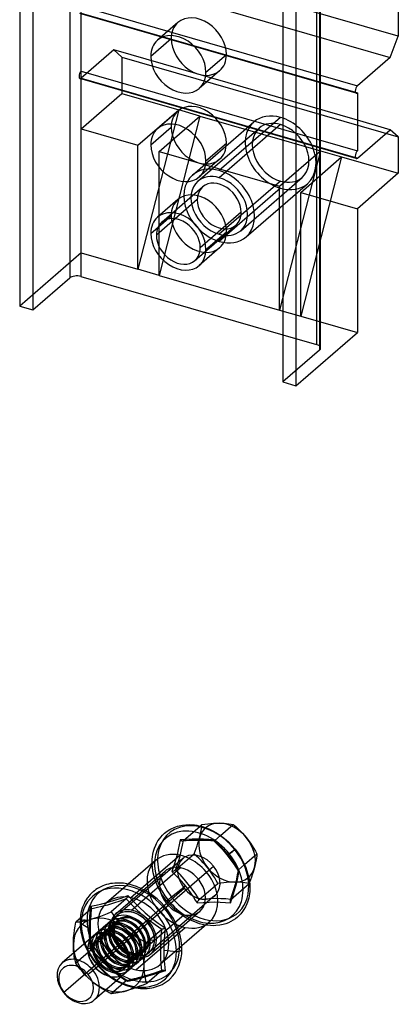
# Model space of a CAD drawing. Units: millimetres. Extents: x 57 to 333, y -29 to 846.
# Drawn here: x 224 to 271, y -29 to 91 of the extents above; entities that cross this region are included whole.
import ezdxf

# ---------------------------------------------------------------- set-up
doc = ezdxf.new("R2010")
doc.units = ezdxf.units.MM
doc.layers.add('MAIN-1', color=7, linetype='Continuous')
doc.layers.add('MAIN-2', color=7, linetype='Continuous')

msp = doc.modelspace()

# ---------------------------------------------------------------- linework, layer by layer
at = {"layer": 'MAIN-1'}
for p, q in [((230.56, 145.79), (230.56, 59.62)), ((231.93, 145.97), (231.93, 59.8)), ((224.44, 142.36), (224.44, 56.19)), ((226.06, 141.89), (226.06, 55.72)), ((256.59, 133.08), (256.59, 46.91)), ((258.21, 132.61), (258.21, 46.44)), ((270.71, 94.2), (270.71, 89.18)), ((243.77, 90.85), (241.27, 88.69)), ((269.71, 86.58), (270.71, 89.18)), ((247.2, 84.77), (249.7, 86.93)), ((269.71, 86.58), (265.71, 83.12)), ((248.88, 84.96), (246.38, 82.79)), ((265.48, 82.32), (265.71, 82.25)), ((265.71, 82.25), (265.71, 75.15)), ((243.77, 80.03), (241.27, 77.86)), ((269.71, 77.75), (265.71, 78.9)), ((265.71, 74.28), (269.71, 77.75)), ((270.71, 76.88), (269.71, 77.75)), ((247.2, 73.94), (249.7, 76.11)), ((270.71, 76.88), (270.71, 72.42)), ((248.88, 74.13), (246.38, 71.97)), ((265.48, 74.35), (265.71, 74.28)), ((270.71, 72.42), (265.71, 68.09)), ((243.77, 69.2), (241.27, 67.04)), ((265.71, 68.09), (265.71, 52.94)), ((243.44, 66.86), (241.14, 64.87)), ((247.2, 63.12), (249.7, 65.28)), ((248.88, 63.31), (246.38, 61.14)), ((226.06, 55.72), (230.56, 59.62)), ((231.93, 59.8), (256.59, 52.68)), ((224.44, 56.19), (226.06, 55.72)), ((258.21, 46.44), (265.71, 52.94)), ((256.59, 46.91), (258.21, 46.44)), ((244.74, -7.23), (245.2, -7.21)), ((245.2, -7.21), (245.5, -7.23)), ((246.5, -7.39), (246.71, -7.2)), ((246.71, -7.2), (247.08, -7.16)), ((247.08, -7.16), (247.44, -7.12)), ((247.44, -7.12), (247.79, -7.09)), ((247.79, -7.09), (248.14, -7.06)), ((248.14, -7.06), (248.48, -7.05)), ((248.48, -7.05), (248.81, -7.04)), ((248.81, -7.04), (249.13, -7.05)), ((248.99, -8.55), (250.55, -7.19)), ((249.13, -7.05), (249.44, -7.06)), ((249.44, -7.06), (249.73, -7.08)), ((249.73, -7.08), (250.02, -7.11)), ((250.02, -7.11), (250.29, -7.15)), ((250.29, -7.15), (250.55, -7.19)), ((250.55, -7.19), (250.84, -7.44)), ((241.91, -8.49), (242.15, -8.26)), ((242.15, -8.26), (242.45, -8.02)), ((242.15, -8.26), (242.15, -8.26)), ((242.15, -8.26), (242.15, -8.26)), ((242.15, -8.26), (242.15, -8.26)), ((242.15, -8.26), (242.15, -8.26)), ((242.15, -8.26), (242.15, -8.26)), ((242.15, -8.26), (242.15, -8.26)), ((242.45, -8.02), (242.78, -7.81)), ((242.78, -7.81), (242.94, -7.72)), ((242.94, -7.72), (243.31, -7.55)), ((243.31, -7.55), (243.71, -7.41)), ((243.71, -7.41), (243.92, -7.35)), ((243.92, -7.35), (244.32, -7.27)), ((244.32, -7.27), (244.74, -7.23)), ((245.5, -7.23), (245.81, -7.26)), ((245.81, -7.26), (246.08, -7.3)), ((246.08, -7.3), (246.35, -7.35)), ((246.35, -7.35), (246.63, -7.42)), ((246.63, -7.42), (246.9, -7.5)), ((246.9, -7.5), (247.11, -7.57)), ((247.11, -7.57), (247.54, -7.74)), ((247.54, -7.74), (247.98, -7.94)), ((247.98, -7.94), (248.49, -8.22)), ((248.49, -8.22), (249, -8.55)), ((250.84, -7.44), (251.12, -7.7)), ((251.12, -7.7), (251.4, -7.97)), ((251.4, -7.97), (251.67, -8.25)), ((251.67, -8.25), (251.93, -8.54)), ((241.06, -9.74), (241.16, -9.54)), ((241.16, -9.54), (241.34, -9.21)), ((241.34, -9.21), (241.55, -8.91)), ((241.55, -8.91), (241.68, -8.74)), ((241.68, -8.74), (241.91, -8.49)), ((249, -8.55), (249.48, -8.92)), ((249.48, -8.92), (249.94, -9.33)), ((249.94, -9.33), (250.38, -9.76)), ((251.93, -8.54), (252.17, -8.84)), ((252.17, -8.84), (252.41, -9.15)), ((252.41, -9.15), (252.64, -9.47)), ((252.64, -9.47), (252.86, -9.8)), ((240.72, -10.85), (240.81, -10.45)), ((240.81, -10.45), (240.92, -10.09)), ((240.92, -10.09), (241.06, -9.74)), ((250.38, -9.76), (250.78, -10.23)), ((250.78, -10.23), (251.15, -10.72)), ((251.15, -10.72), (251.48, -11.24)), ((251.93, -12.11), (253.44, -10.8)), ((252.86, -9.8), (253.06, -10.13)), ((253.06, -10.13), (253.26, -10.46)), ((253.26, -10.46), (253.44, -10.8)), ((253.44, -10.8), (253.41, -11.05)), ((241.05, -11.59), (237.71, -14.48)), ((239.3, -15.02), (244, -10.96)), ((240.64, -11.95), (240.65, -11.45)), ((240.65, -11.45), (240.68, -11.14)), ((240.68, -11.14), (240.72, -10.85)), ((251.48, -11.24), (251.77, -11.77)), ((251.77, -11.77), (252.02, -12.32)), ((253.28, -11.85), (253.22, -12.14)), ((253.33, -11.58), (253.28, -11.85)), ((253.38, -11.31), (253.33, -11.58)), ((253.41, -11.05), (253.38, -11.31)), ((247.26, -13.03), (248.12, -12.28)), ((252.02, -12.32), (252.22, -12.88)), ((252.22, -12.88), (252.38, -13.43)), ((252.97, -13.04), (252.87, -13.35)), ((253.06, -12.74), (252.97, -13.04)), ((253.14, -12.45), (253.06, -12.74)), ((253.22, -12.14), (253.14, -12.45)), ((235.55, -14.43), (235.3, -14.49)), ((235.8, -14.4), (235.55, -14.43)), ((236.07, -14.37), (235.8, -14.4)), ((236.28, -14.36), (236.07, -14.37)), ((236.7, -14.36), (236.28, -14.36)), ((237.12, -14.39), (236.7, -14.36)), ((237.53, -14.45), (237.12, -14.39)), ((252.38, -13.43), (252.44, -13.73)), ((252.44, -13.73), (252.51, -14.15)), ((252.51, -14.15), (252.55, -14.56)), ((252.65, -13.97), (252.53, -14.29)), ((252.76, -13.66), (252.65, -13.97)), ((252.87, -13.35), (252.76, -13.66)), ((233.22, -15.6), (233.06, -15.77)), ((233.39, -15.44), (233.22, -15.6)), ((233.57, -15.3), (233.4, -15.44)), ((233.75, -15.17), (233.57, -15.3)), ((233.94, -15.04), (233.75, -15.17)), ((234.13, -14.93), (233.94, -15.04)), ((234.35, -14.82), (234.13, -14.93)), ((234.58, -14.72), (234.35, -14.82)), ((234.81, -14.63), (234.58, -14.72)), ((235.06, -14.55), (234.81, -14.63)), ((235.3, -14.49), (235.06, -14.55)), ((237.95, -14.54), (237.53, -14.45)), ((238.2, -14.61), (237.95, -14.54)), ((238.73, -14.78), (238.2, -14.61)), ((239.26, -15.01), (238.73, -14.78)), ((239.78, -15.27), (239.26, -15.01)), ((240.29, -15.58), (239.78, -15.27)), ((240.77, -15.92), (240.29, -15.58)), ((252.55, -15.4), (252.52, -15.67)), ((252.55, -14.56), (252.56, -14.84)), ((252.56, -15.13), (252.55, -15.4)), ((252.56, -14.84), (252.56, -15.13)), ((232.42, -16.65), (232.3, -16.89)), ((232.55, -16.43), (232.42, -16.65)), ((232.7, -16.21), (232.55, -16.43)), ((232.77, -16.12), (232.7, -16.21)), ((232.9, -15.95), (232.77, -16.12)), ((233.06, -15.77), (232.9, -15.95)), ((234.49, -16.89), (235.24, -16.69)), ((235.91, -16.82), (235.17, -17.05)), ((235.24, -16.69), (236.02, -16.45)), ((237.47, -16.31), (235.63, -17.9)), ((236.68, -16.58), (235.91, -16.82)), ((236.02, -16.45), (236.83, -16.19)), ((237.47, -16.31), (236.68, -16.58)), ((236.83, -16.19), (237.66, -15.89)), ((237.51, -16.26), (237.47, -16.31)), ((238.12, -16.99), (237.47, -16.31)), ((237.55, -16.2), (237.51, -16.26)), ((237.58, -16.13), (237.55, -16.2)), ((237.61, -16.05), (237.58, -16.13)), ((237.64, -15.97), (237.61, -16.05)), ((237.66, -15.89), (237.64, -15.97)), ((237.66, -15.89), (238.33, -16.62)), ((238.33, -16.62), (239.03, -17.32)), ((241.24, -16.3), (240.77, -15.92)), ((241.69, -16.71), (241.24, -16.3)), ((242.1, -17.15), (241.69, -16.71)), ((252.29, -16.68), (252.2, -16.92)), ((252.36, -16.44), (252.29, -16.68)), ((252.43, -16.19), (252.36, -16.44)), ((252.48, -15.93), (252.43, -16.19)), ((252.52, -15.67), (252.48, -15.93)), ((233.14, -17.56), (231.3, -19.15)), ((231.97, -17.86), (231.88, -18.3)), ((232.13, -17.32), (231.97, -17.86)), ((232.22, -17.07), (232.13, -17.32)), ((232.3, -16.89), (232.22, -17.07)), ((233.07, -17.61), (233.08, -17.55)), ((233.08, -17.48), (233.09, -17.41)), ((233.08, -17.55), (233.08, -17.48)), ((233.09, -17.34), (233.1, -17.27)), ((233.09, -17.41), (233.09, -17.34)), ((233.1, -17.27), (233.11, -17.2)), ((233.11, -17.2), (233.78, -17.06)), ((233.11, -17.2), (233.13, -17.25)), ((233.13, -17.25), (233.16, -17.29)), ((233.79, -17.41), (233.14, -17.56)), ((233.15, -17.54), (233.14, -17.56)), ((233.16, -17.53), (233.15, -17.54)), ((233.16, -17.29), (233.17, -17.33)), ((233.17, -17.51), (233.16, -17.53)), ((233.17, -17.33), (233.18, -17.37)), ((233.18, -17.49), (233.17, -17.51)), ((233.18, -17.37), (233.19, -17.41)), ((233.19, -17.47), (233.18, -17.49)), ((233.19, -17.41), (233.19, -17.45)), ((233.19, -17.45), (233.19, -17.47)), ((233.78, -17.06), (234.49, -16.89)), ((234.47, -17.24), (233.79, -17.41)), ((235.17, -17.05), (234.47, -17.24)), ((235.19, -18.08), (235.63, -17.9)), ((235.63, -17.9), (235.89, -18.28)), ((238.8, -17.66), (238.12, -16.99)), ((239.5, -18.3), (238.8, -17.66)), ((239.03, -17.32), (239.77, -18)), ((239.77, -18), (240.55, -18.64)), ((242.49, -17.62), (242.1, -17.15)), ((242.85, -18.11), (242.49, -17.62)), ((251.69, -17.84), (251.47, -18.12)), ((251.85, -17.6), (251.69, -17.84)), ((252.04, -17.27), (251.85, -17.6)), ((252.2, -16.92), (252.04, -17.27)), ((236.35, -18.31), (229.64, -24.12)), ((231.21, -19.63), (231.3, -19.15)), ((231.3, -19.15), (231.56, -19.12)), ((231.56, -19.12), (231.84, -19.09)), ((231.88, -18.3), (231.84, -18.68)), ((231.84, -19.09), (232.14, -19.03)), ((232.14, -19.03), (232.46, -18.97)), ((232.46, -18.97), (232.8, -18.89)), ((232.8, -18.89), (233.16, -18.79)), ((233.16, -18.79), (233.54, -18.67)), ((233.54, -18.67), (233.94, -18.54)), ((233.94, -18.54), (234.34, -18.4)), ((234.34, -18.4), (234.76, -18.24)), ((234.76, -18.24), (235.19, -18.08)), ((235.89, -18.28), (236.17, -18.65)), ((236.17, -18.65), (236.47, -19.01)), ((236.47, -19.01), (236.79, -19.36)), ((240.24, -18.91), (239.5, -18.3)), ((241.01, -19.49), (240.24, -18.91)), ((240.55, -18.64), (241.37, -19.25)), ((241.37, -19.25), (242.21, -19.83)), ((242.95, -18.27), (242.85, -18.11)), ((243.22, -18.7), (242.95, -18.27)), ((243.45, -19.14), (243.22, -18.7)), ((243.7, -19.69), (243.45, -19.14)), ((247.6, -19.15), (244.26, -22.04)), ((249.94, -19.23), (249.63, -19.34)), ((250.26, -19.07), (249.94, -19.23)), ((250.55, -18.91), (250.26, -19.07)), ((250.82, -18.72), (250.55, -18.91)), ((251.05, -18.54), (250.82, -18.72)), ((251.22, -18.39), (251.05, -18.54)), ((251.47, -18.12), (251.22, -18.39)), ((231.08, -20.57), (231.14, -20.1)), ((231.14, -20.1), (231.21, -19.63)), ((236.79, -19.36), (237.13, -19.71)), ((237.13, -19.71), (237.49, -20.04)), ((237.49, -20.04), (237.87, -20.35)), ((237.87, -20.35), (238.27, -20.64)), ((241.8, -20.06), (239.96, -21.65)), ((241.8, -20.06), (241.01, -19.49)), ((241.73, -20.95), (241.8, -20.06)), ((241.8, -20.06), (241.85, -20.02)), ((241.85, -20.02), (241.91, -19.98)), ((241.91, -19.98), (241.98, -19.94)), ((241.98, -19.94), (242.05, -19.9)), ((242.05, -19.9), (242.13, -19.86)), ((242.16, -20.3), (242.12, -20.77)), ((242.13, -19.86), (242.21, -19.83)), ((242.21, -19.83), (242.16, -20.3)), ((243.9, -20.23), (243.7, -19.69)), ((244.06, -20.79), (243.9, -20.23)), ((247.78, -19.57), (247.19, -19.5)), ((248.17, -19.58), (247.78, -19.57)), ((248.43, -19.57), (248.17, -19.58)), ((248.91, -19.52), (248.43, -19.57)), ((249.29, -19.44), (248.91, -19.52)), ((249.63, -19.34), (249.29, -19.44)), ((231, -21.91), (231.01, -21.47)), ((231.01, -21.47), (231.03, -21.02)), ((231.03, -21.02), (231.08, -20.57)), ((238.27, -20.64), (238.67, -20.92)), ((238.67, -20.92), (239.09, -21.18)), ((239.09, -21.18), (239.52, -21.42)), ((239.52, -21.42), (239.96, -21.65)), ((239.87, -22.13), (239.96, -21.65)), ((241.68, -21.82), (241.73, -20.95)), ((242.09, -21.23), (242.06, -21.69)), ((242.12, -20.77), (242.09, -21.23)), ((244.17, -21.34), (244.06, -20.79)), ((244.23, -21.8), (244.17, -21.34)), ((231, -22.08), (231, -21.91)), ((231, -22.25), (231, -22.08)), ((231.01, -22.42), (231, -22.25)), ((231.02, -22.58), (231.01, -22.42)), ((231.03, -22.74), (231.02, -22.58)), ((231.05, -22.9), (231.03, -22.74)), ((233.4, -25.03), (237.14, -21.79)), ((240.28, -22.84), (233.57, -28.65)), ((239.74, -23.07), (239.8, -22.6)), ((239.8, -22.6), (239.87, -22.13)), ((241.67, -22.67), (241.68, -21.82)), ((241.68, -23.49), (241.67, -22.67)), ((242.05, -22.14), (242.04, -22.58)), ((242.04, -22.58), (243.6, -22.72)), ((242.04, -22.58), (242.05, -23.02)), ((242.06, -21.69), (242.05, -22.14)), ((244.26, -22.12), (244.23, -21.8)), ((244.24, -23.01), (244.27, -22.44)), ((244.27, -22.44), (244.26, -22.12)), ((239.66, -24.41), (239.67, -23.97)), ((239.67, -23.97), (239.69, -23.52)), ((239.69, -23.52), (239.74, -23.07)), ((241.73, -24.28), (241.68, -23.49)), ((242.05, -23.02), (242.06, -23.45)), ((242.06, -23.45), (242.09, -23.87)), ((242.09, -23.87), (242.12, -24.28)), ((244.03, -24.09), (244.11, -23.81)), ((244.11, -23.81), (244.17, -23.52)), ((244.17, -23.52), (244.24, -23.01)), ((232.79, -25.52), (233.4, -25.03)), ((239.67, -24.83), (239.66, -24.41)), ((239.69, -25.23), (239.67, -24.83)), ((239.74, -25.61), (239.69, -25.23)), ((241.8, -25.06), (239.96, -26.65)), ((241.73, -25.25), (241.61, -25.29)), ((241.8, -25.06), (241.73, -24.28)), ((241.85, -25.21), (241.73, -25.25)), ((241.85, -25.03), (241.91, -25.01)), ((241.97, -25.17), (241.85, -25.21)), ((241.91, -25.01), (241.96, -25.01)), ((241.96, -25.01), (242.02, -25.02)), ((242.09, -25.12), (241.97, -25.17)), ((242.02, -25.02), (242.08, -25.03)), ((242.08, -25.03), (242.14, -25.06)), ((242.21, -25.08), (242.09, -25.12)), ((242.12, -24.28), (242.16, -24.69)), ((242.14, -25.06), (242.21, -25.08)), ((242.16, -24.69), (242.21, -25.08)), ((243.47, -25.29), (243.73, -24.83)), ((243.73, -24.83), (243.86, -24.56)), ((243.86, -24.56), (243.94, -24.36)), ((243.94, -24.36), (244.03, -24.09)), ((239.8, -25.97), (239.74, -25.61)), ((239.87, -26.32), (239.8, -25.97)), ((239.96, -26.65), (239.87, -26.32)), ((241.61, -25.29), (241.49, -25.32)), ((242.2, -26.54), (242.57, -26.27)), ((242.57, -26.27), (242.69, -26.18)), ((242.69, -26.18), (242.77, -26.11)), ((242.77, -26.11), (243.11, -25.76)), ((243.11, -25.76), (243.34, -25.47)), ((243.34, -25.47), (243.47, -25.29)), ((235.01, -27.57), (234.89, -27.5)), ((235.14, -27.64), (235.01, -27.57)), ((235.26, -27.71), (235.14, -27.64)), ((237.13, -27.64), (236.79, -27.72)), ((237.49, -27.54), (237.13, -27.64)), ((237.87, -27.42), (237.49, -27.54)), ((238.27, -27.29), (237.87, -27.42)), ((238.68, -27.15), (238.27, -27.29)), ((238.6, -27.18), (239.2, -27.25)), ((239.1, -26.99), (238.68, -27.15)), ((239.52, -26.83), (239.1, -26.99)), ((239.2, -27.25), (239.54, -27.26)), ((239.96, -26.65), (239.52, -26.83)), ((239.54, -27.26), (239.69, -27.26)), ((239.69, -27.26), (240.01, -27.25)), ((240.01, -27.25), (240.3, -27.22)), ((240.3, -27.22), (240.59, -27.17)), ((240.59, -27.17), (240.79, -27.13)), ((240.79, -27.13), (241.15, -27.03)), ((241.15, -27.03), (241.63, -26.85)), ((241.63, -26.85), (241.84, -26.75)), ((241.84, -26.75), (242.2, -26.54)), ((229.86, -27.73), (229.81, -27.74)), ((235.38, -27.77), (235.26, -27.71)), ((235.5, -27.84), (235.38, -27.77)), ((235.63, -27.9), (235.5, -27.84)), ((235.89, -27.87), (235.63, -27.9)), ((236.17, -27.84), (235.89, -27.87)), ((236.47, -27.78), (236.17, -27.84)), ((236.79, -27.72), (236.47, -27.78))]:
    msp.add_line(p, q, dxfattribs=at)
for centre, major_axis, ratio, start_param, end_param in [((246.33, 87.91), (-2.55, 2.95), 0.75, -2.427868, -0.000041), ((243.83, 85.74), (-2.55, 2.95), 0.75, -2.427868, -0.000041), ((243.83, 85.74), (-2.55, 2.95), 0.75, -0.000041, 0.713724), ((243.83, 85.74), (-2.55, 2.95), 0.75, 0.713724, 3.141552), ((246.33, 87.91), (-2.55, 2.95), 0.75, 3.141552, 3.855317), ((243.83, 85.74), (-2.55, 2.95), 0.75, 3.141552, 3.855317), ((265.71, 82.68), (-0.139, -0.48), 0.433013, -2.55359, -0.982794), ((265.71, 82.68), (-0.139, -0.48), 0.433013, -0.982794, 0.000007), ((265.71, 82.68), (-0.139, -0.48), 0.433013, 0.000007, 0.588003), ((246.33, 77.08), (-2.55, 2.95), 0.75, -2.427868, -0.000041), ((243.83, 74.92), (-2.55, 2.95), 0.75, -2.427868, -0.000041), ((243.83, 74.92), (-2.55, 2.95), 0.75, -0.000041, 0.713724), ((243.83, 74.92), (-2.55, 2.95), 0.75, 0.713724, 3.141552), ((246.33, 77.08), (-2.55, 2.95), 0.75, 3.141552, 3.855317), ((265.71, 74.72), (-0.139, -0.48), 0.433013, -2.55359, -0.982794), ((243.83, 74.92), (-2.55, 2.95), 0.75, 3.141552, 3.855317), ((265.71, 74.72), (-0.139, -0.48), 0.433013, -0.982794, 0.000007), ((265.71, 74.72), (-0.139, -0.48), 0.433013, 0.000007, 0.588003), ((246.33, 66.26), (-2.55, 2.95), 0.75, -2.427868, -0.000041), ((243.83, 64.09), (-2.55, 2.95), 0.75, -2.427868, -0.000041), ((243.83, 64.09), (-2.55, 2.95), 0.75, -0.000041, 0.713724), ((243.83, 64.09), (-2.03, 2.34), 0.75, -0.000041, 0.713724), ((243.83, 64.09), (-2.03, 2.34), 0.75, -2.427868, -0.000041), ((243.83, 64.09), (-2.55, 2.95), 0.75, 0.713724, 3.141552), ((246.33, 66.26), (-2.55, 2.95), 0.75, 3.141552, 3.855317), ((243.83, 64.09), (-2.03, 2.34), 0.75, 0.713724, 3.141552), ((243.83, 64.09), (-2.03, 2.34), 0.75, 3.141552, 3.855317), ((243.83, 64.09), (-2.55, 2.95), 0.75, 3.141552, 3.855317), ((231.43, 59.37), (-1, 0), 0.5, -2.094395, -0.523599), ((246.33, -13.64), (4.09, -4.72), 0.75, 1.519938, 3.785094), ((244.33, -15.37), (-3.27, 3.78), 0.75, -0.781851, -0.000022), ((246.33, -13.64), (1.96, -2.27), 0.75, 1.519938, 2.972808), ((246.33, -13.64), (4.09, -4.72), 0.75, -0.643501, 1.519938), ((250.35, -10.57), (0.429, 0.344), 0.033625, -2.292889, -0.722092), ((250.35, -10.57), (0.429, 0.344), 0.033625, -0.722092, -0.000001), ((244.33, -15.37), (-3.27, 3.78), 0.75, 3.141571, 5.501334), ((246.33, -13.64), (1.96, -2.27), 0.75, 0.168784, 1.519938), ((237.78, -21.04), (-4.4, 5.09), 0.75, -2.427868, 0.568313), ((235.33, -23.16), (3.27, -3.78), 0.75, 2.808119, 3.855317), ((235.33, -23.16), (3.27, -3.78), 0.75, 1.760922, 2.808119), ((235.33, -23.16), (-1.96, 2.27), 0.75, -2.427868, 0.713724), ((235.33, -23.16), (-3.27, 3.78), 0.75, -2.427868, -1.380671), ((235.33, -23.16), (3.27, -3.78), 0.75, -2.427868, -2.214297), ((237.78, -21.04), (-4.4, 5.09), 0.75, 2.472827, 3.855317), ((243.7, -22.44), (-0.567, 0), 0.5, 1.396263, 2.617994), ((243.7, -22.44), (-0.567, 0), 0.5, 2.617994, 3.141499), ((231.6, -26.39), (1.96, -2.27), 0.75, 1.519938, 3.141557), ((231.6, -26.39), (1.96, -2.27), 0.75, 3.141557, 4.661531), ((231.33, -26.63), (1.6, -1.85), 0.75, 1.519938, 4.661531), ((231.6, -26.39), (1.96, -2.27), 0.75, -0.000035, 1.519938), ((235.33, -23.16), (3.27, -3.78), 0.75, -0.333473, 0.713724), ((231.33, -26.63), (1.6, -1.85), 0.75, -1.621654, 1.519938), ((235.33, -23.16), (3.27, -3.78), 0.75, -0.927295, -0.333473), ((231.6, -26.39), (1.96, -2.27), 0.75, -1.621654, -0.000035)]:
    msp.add_ellipse(centre, major_axis=major_axis, ratio=ratio, start_param=start_param, end_param=end_param, dxfattribs=at)
at = {"layer": 'MAIN-2'}
for p, q in [((260.72, 136.66), (260.72, 51.49)), ((261.09, 136.98), (261.09, 50.81)), ((261.22, 51.06), (261.22, 137.23)), ((270.71, 89.18), (236.94, 98.93)), ((235.94, 96.33), (269.71, 86.58)), ((231.94, 92.87), (265.71, 83.12)), ((265.58, 82.2), (231.8, 91.95)), ((231.94, 92), (265.48, 82.32)), ((231.94, 84.9), (231.94, 92)), ((240.45, 86.72), (242.95, 88.88)), ((235.94, 87.5), (231.94, 84.03)), ((235.94, 87.5), (236.94, 86.63)), ((265.71, 78.9), (235.94, 87.5)), ((236.94, 86.63), (236.94, 82.17)), ((236.94, 86.63), (270.71, 76.88)), ((231.94, 84.9), (265.71, 75.15)), ((265.58, 74.24), (231.8, 83.99)), ((231.94, 84.03), (265.48, 74.35)), ((231.94, 77.84), (236.94, 82.17)), ((236.94, 82.17), (243.87, 80.17)), ((238.87, 75.84), (243.87, 80.17)), ((243.87, 80.17), (238.87, 60.69)), ((246.47, 79.42), (243.87, 80.17)), ((241.47, 75.09), (246.47, 79.42)), ((246.47, 79.42), (241.47, 59.94)), ((245.55, 72.2), (253.05, 78.7)), ((246.47, 79.42), (261.19, 75.17)), ((256.33, 79.25), (248.83, 72.75)), ((256.33, 78.38), (248.83, 71.88)), ((231.94, 77.84), (238.87, 75.84)), ((231.94, 62.69), (231.94, 77.84)), ((240.45, 75.89), (242.95, 78.06)), ((246.21, 71.44), (253.71, 77.94)), ((238.87, 60.69), (238.87, 75.84)), ((241.47, 59.94), (241.47, 75.09)), ((241.47, 75.09), (256.19, 70.84)), ((256.19, 70.84), (261.19, 75.17)), ((261.19, 75.17), (256.19, 55.69)), ((261.19, 75.17), (263.79, 74.42)), ((258.79, 70.09), (263.79, 74.42)), ((263.79, 74.42), (258.79, 54.94)), ((263.79, 74.42), (270.71, 72.42)), ((256.33, 71.45), (248.83, 64.96)), ((251.45, 65.4), (258.95, 71.89)), ((252.1, 64.64), (259.6, 71.14)), ((241.8, 66.43), (246.8, 70.76)), ((256.33, 70.59), (248.83, 64.09)), ((256.19, 55.69), (256.19, 70.84)), ((258.79, 54.94), (258.79, 70.09)), ((258.79, 70.09), (265.71, 68.09)), ((246.14, 69.2), (243.44, 66.86)), ((251.51, 67.65), (246.51, 63.32)), ((240.45, 65.07), (242.95, 67.23)), ((245.86, 61.75), (250.86, 66.08)), ((231.94, 62.69), (224.44, 56.19)), ((231.94, 62.69), (238.87, 60.69)), ((241.47, 59.94), (238.87, 60.69)), ((241.47, 59.94), (256.19, 55.69)), ((256.19, 55.69), (258.79, 54.94)), ((258.79, 54.94), (265.71, 52.94)), ((256.59, 52.68), (260.72, 51.49)), ((261.09, 50.81), (256.59, 46.91)), ((246.68, -7.45), (246.71, -7.2)), ((244.45, -9.16), (246.5, -7.39)), ((246.49, -8.55), (246.55, -8.26)), ((246.55, -8.26), (246.61, -7.98)), ((246.61, -7.98), (246.65, -7.71)), ((246.65, -7.71), (246.68, -7.45)), ((244.04, -9.08), (243.95, -9.67)), ((244.79, -9.03), (244.04, -9.08)), ((244.04, -9.08), (244.09, -9.12)), ((244.09, -9.12), (244.14, -9.15)), ((244.14, -9.15), (244.2, -9.17)), ((244.2, -9.17), (244.25, -9.19)), ((244.25, -9.19), (244.3, -9.2)), ((244.3, -9.2), (244.35, -9.2)), ((244.35, -9.2), (245.27, -9.13)), ((244.35, -9.71), (244.45, -9.16)), ((244.35, -9.2), (244.37, -9.19)), ((244.37, -9.19), (244.39, -9.19)), ((244.39, -9.19), (244.4, -9.18)), ((244.4, -9.18), (244.42, -9.18)), ((244.42, -9.18), (244.44, -9.17)), ((244.44, -9.17), (244.45, -9.16)), ((244.45, -9.16), (245.15, -9.11)), ((245.52, -9), (244.79, -9.03)), ((245.15, -9.11), (245.83, -9.07)), ((245.27, -9.13), (246.01, -9.11)), ((246.23, -8.99), (245.52, -9)), ((245.83, -9.07), (246.48, -9.06)), ((246.01, -9.11), (246.6, -9.1)), ((246.12, -9.8), (246.23, -9.48)), ((246.9, -9), (246.23, -8.99)), ((246.23, -9.48), (246.33, -9.16)), ((246.33, -9.16), (246.41, -8.85)), ((246.41, -8.85), (246.49, -8.55)), ((246.48, -9.06), (247.11, -9.07)), ((246.6, -9.1), (246.9, -9.11)), ((247.54, -9.03), (246.9, -9)), ((246.9, -9.11), (247.34, -9.13)), ((247.11, -9.07), (247.71, -9.1)), ((247.34, -9.13), (248.21, -9.19)), ((248.15, -9.08), (247.54, -9.03)), ((247.71, -9.1), (248.29, -9.15)), ((248.44, -9.37), (248.15, -9.08)), ((248.15, -9.1), (248.15, -9.08)), ((248.16, -9.12), (248.15, -9.1)), ((248.16, -9.14), (248.16, -9.12)), ((248.16, -9.15), (248.16, -9.14)), ((248.17, -9.17), (248.16, -9.15)), ((248.18, -9.18), (248.17, -9.17)), ((248.19, -9.18), (248.18, -9.18)), ((248.18, -9.18), (248.18, -9.18)), ((248.18, -9.18), (248.71, -9.72)), ((248.19, -9.19), (248.19, -9.18)), ((248.2, -9.19), (248.19, -9.19)), ((248.19, -9.19), (248.19, -9.19)), ((248.21, -9.19), (248.2, -9.19)), ((248.22, -9.19), (248.21, -9.19)), ((248.23, -9.19), (248.22, -9.19)), ((248.24, -9.18), (248.23, -9.19)), ((248.26, -9.17), (248.24, -9.18)), ((248.28, -9.16), (248.26, -9.17)), ((248.29, -9.15), (248.28, -9.16)), ((248.29, -9.15), (248.99, -8.55)), ((248.29, -9.15), (248.83, -9.7)), ((248.73, -9.66), (248.44, -9.37)), ((243.5, -12.76), (245.76, -10.81)), ((243.82, -10.28), (243.67, -10.91)), ((243.95, -9.67), (243.82, -10.28)), ((244.08, -10.87), (244.23, -10.28)), ((244.23, -10.28), (244.35, -9.71)), ((245.76, -10.81), (245.89, -10.47)), ((246.04, -11.06), (245.76, -10.81)), ((245.89, -10.47), (246.01, -10.13)), ((246.01, -10.13), (246.12, -9.8)), ((248.71, -9.72), (249.22, -10.28)), ((249.01, -9.96), (248.73, -9.66)), ((248.83, -9.7), (249.35, -10.27)), ((249.28, -10.27), (249.01, -9.96)), ((249.22, -10.28), (249.76, -10.92)), ((249.55, -10.59), (249.28, -10.27)), ((249.35, -10.27), (249.84, -10.86)), ((249.81, -10.9), (249.55, -10.59)), ((249.81, -10.9), (250.72, -10.26)), ((244.36, -11.37), (236.35, -18.31)), ((240.68, -12.52), (240.64, -11.95)), ((243.48, -11.57), (243.26, -12.25)), ((243.67, -10.91), (243.48, -11.57)), ((243.71, -12.11), (243.91, -11.48)), ((243.91, -11.48), (244.08, -10.87)), ((246.33, -11.32), (246.04, -11.06)), ((246.6, -11.59), (246.33, -11.32)), ((246.87, -11.87), (246.6, -11.59)), ((247.13, -12.16), (246.87, -11.87)), ((249.76, -10.92), (250.27, -11.59)), ((250.07, -11.23), (249.81, -10.9)), ((249.84, -10.86), (250.31, -11.47)), ((250.31, -11.56), (250.07, -11.23)), ((250.27, -11.59), (250.72, -12.22)), ((250.31, -11.47), (250.76, -12.1)), ((250.56, -11.9), (250.31, -11.56)), ((250.79, -12.24), (250.56, -11.9)), ((236.2, -18.11), (242.2, -12.91)), ((237.14, -21.79), (247.26, -13.03)), ((244.11, -12.5), (238.11, -17.7)), ((240.77, -13.12), (240.68, -12.52)), ((240.92, -13.73), (240.77, -13.12)), ((243.26, -12.25), (243.02, -12.94)), ((243.02, -12.94), (243.11, -12.93)), ((243.02, -12.94), (243.32, -13.23)), ((243.11, -12.93), (243.2, -12.9)), ((243.2, -12.9), (243.29, -12.88)), ((243.29, -12.88), (243.37, -12.84)), ((243.32, -13.23), (243.61, -13.52)), ((243.37, -12.84), (243.44, -12.8)), ((243.44, -12.8), (243.5, -12.76)), ((243.5, -12.76), (243.71, -12.11)), ((244.04, -13.32), (243.5, -12.76)), ((247.38, -12.46), (247.13, -12.16)), ((247.62, -12.77), (247.38, -12.46)), ((247.85, -13.09), (247.62, -12.77)), ((248.06, -13.41), (247.85, -13.09)), ((250.72, -12.22), (251.14, -12.87)), ((250.76, -12.1), (251.18, -12.75)), ((251.02, -12.58), (250.79, -12.24)), ((251.24, -12.93), (251.02, -12.58)), ((251.13, -12.83), (251.03, -13.35)), ((251.18, -12.75), (251.08, -13.3)), ((251.14, -12.8), (251.13, -12.82)), ((251.13, -12.82), (251.13, -12.83)), ((251.13, -12.83), (251.13, -12.84)), ((251.13, -12.84), (251.13, -12.84)), ((251.13, -12.84), (251.13, -12.85)), ((251.13, -12.85), (251.13, -12.86)), ((251.13, -12.86), (251.13, -12.87)), ((251.13, -12.87), (251.14, -12.87)), ((251.13, -13.51), (251.24, -12.93)), ((251.15, -12.79), (251.14, -12.8)), ((251.14, -12.87), (251.15, -12.89)), ((251.16, -12.78), (251.15, -12.79)), ((251.15, -12.89), (251.16, -12.9)), ((251.17, -12.76), (251.16, -12.78)), ((251.16, -12.9), (251.18, -12.91)), ((251.18, -12.75), (251.17, -12.76)), ((251.18, -12.75), (251.93, -12.11)), ((251.18, -12.91), (251.2, -12.92)), ((251.2, -12.92), (251.22, -12.92)), ((251.22, -12.92), (251.24, -12.93)), ((241.12, -14.31), (240.92, -13.73)), ((241.37, -14.89), (241.12, -14.31)), ((243.61, -13.52), (243.89, -13.82)), ((243.89, -13.82), (244.17, -14.13)), ((244.55, -13.89), (244.04, -13.32)), ((244.17, -14.13), (244.44, -14.44)), ((244.44, -14.44), (244.7, -14.76)), ((245.05, -14.48), (244.55, -13.89)), ((246.39, -16.37), (248.64, -14.41)), ((248.27, -13.74), (248.06, -13.41)), ((248.46, -14.07), (248.27, -13.74)), ((248.64, -14.41), (248.46, -14.07)), ((249.01, -14.37), (248.64, -14.41)), ((249.37, -14.33), (249.01, -14.37)), ((249.72, -14.3), (249.37, -14.33)), ((250.07, -14.27), (249.72, -14.3)), ((250.41, -14.26), (250.07, -14.27)), ((250.23, -16.36), (252.48, -14.4)), ((250.74, -14.25), (250.41, -14.26)), ((251.06, -14.26), (250.74, -14.25)), ((250.92, -13.89), (250.76, -14.53)), ((250.95, -13.87), (250.81, -14.47)), ((250.84, -14.75), (251, -14.12)), ((251.03, -13.35), (250.92, -13.89)), ((251.08, -13.3), (250.95, -13.87)), ((251, -14.12), (251.13, -13.51)), ((251.37, -14.27), (251.06, -14.26)), ((251.66, -14.29), (251.37, -14.27)), ((251.95, -14.32), (251.66, -14.29)), ((252.22, -14.36), (251.95, -14.32)), ((252.48, -14.4), (252.22, -14.36)), ((252.49, -14.39), (252.48, -14.4)), ((252.5, -14.37), (252.49, -14.39)), ((252.51, -14.35), (252.5, -14.37)), ((252.52, -14.31), (252.51, -14.33)), ((252.51, -14.33), (252.51, -14.35)), ((252.53, -14.29), (252.52, -14.31)), ((229.81, -27.74), (244.53, -14.99)), ((237.71, -14.48), (235.05, -16.78)), ((238, -16.15), (239.3, -15.02)), ((241.69, -15.49), (241.37, -14.89)), ((241.87, -15.79), (241.69, -15.49)), ((244.7, -14.76), (243, -16.08)), ((244.7, -14.76), (244.95, -15.08)), ((244.95, -15.08), (245.2, -15.41)), ((245.51, -15.09), (245.05, -14.48)), ((245.2, -15.41), (245.44, -15.75)), ((245.96, -15.72), (245.51, -15.09)), ((250.57, -15.2), (250.38, -15.82)), ((250.64, -15.08), (250.44, -15.71)), ((250.45, -16.09), (250.66, -15.41)), ((250.76, -14.53), (250.57, -15.2)), ((250.81, -14.47), (250.64, -15.08)), ((250.66, -15.41), (250.84, -14.75)), ((248.29, -15.9), (240.28, -22.84)), ((242.12, -16.16), (241.87, -15.79)), ((242.43, -16.57), (242.12, -16.16)), ((242.81, -17.02), (242.43, -16.57)), ((245.44, -15.75), (245.67, -16.1)), ((245.67, -16.1), (245.89, -16.45)), ((245.89, -16.45), (246.11, -16.8)), ((246.39, -16.37), (245.96, -15.72)), ((246.11, -16.8), (246.15, -16.72)), ((246.11, -16.8), (246.86, -16.73)), ((246.15, -16.72), (246.19, -16.63)), ((246.19, -16.63), (246.24, -16.55)), ((246.24, -16.55), (246.29, -16.48)), ((246.29, -16.48), (246.34, -16.42)), ((246.34, -16.42), (246.39, -16.37)), ((247.08, -16.32), (246.39, -16.37)), ((246.86, -16.73), (247.58, -16.69)), ((247.76, -16.29), (247.08, -16.32)), ((247.58, -16.69), (248.28, -16.67)), ((248.41, -16.27), (247.76, -16.29)), ((248.28, -16.67), (248.96, -16.69)), ((249.04, -16.28), (248.41, -16.27)), ((248.96, -16.69), (249.6, -16.73)), ((249.64, -16.31), (249.04, -16.28)), ((249.6, -16.73), (250.22, -16.79)), ((250.23, -16.36), (249.64, -16.31)), ((250.17, -16.44), (250.16, -16.49)), ((250.16, -16.49), (250.16, -16.55)), ((250.16, -16.55), (250.16, -16.61)), ((250.16, -16.61), (250.18, -16.67)), ((250.38, -15.82), (250.17, -16.44)), ((250.18, -16.43), (250.17, -16.44)), ((250.19, -16.41), (250.18, -16.43)), ((250.18, -16.67), (250.2, -16.73)), ((250.2, -16.4), (250.19, -16.41)), ((250.22, -16.37), (250.2, -16.38)), ((250.2, -16.38), (250.2, -16.4)), ((250.2, -16.73), (250.22, -16.79)), ((250.22, -16.79), (250.45, -16.09)), ((250.23, -16.36), (250.22, -16.37)), ((250.44, -15.71), (250.23, -16.36)), ((233.02, -18.41), (233.04, -18.02)), ((233.04, -18.02), (233.07, -17.61)), ((233.14, -17.56), (233.07, -18.45)), ((233.19, -17.45), (233.12, -18.31)), ((240.45, -23.02), (246.45, -17.82)), ((243.22, -17.43), (242.81, -17.02)), ((243.53, -17.72), (243.22, -17.43)), ((243.82, -17.96), (243.53, -17.72)), ((244.12, -18.18), (243.82, -17.96)), ((231.83, -18.84), (231.82, -18.93)), ((231.82, -18.93), (231.82, -19.01)), ((231.82, -19.01), (231.82, -19.09)), ((231.82, -19.09), (231.82, -19.18)), ((231.82, -19.18), (231.82, -19.46)), ((231.84, -18.68), (231.83, -18.76)), ((231.83, -18.76), (231.83, -18.84)), ((232.97, -19.59), (232.98, -19.2)), ((232.98, -19.2), (233, -18.81)), ((233, -18.81), (233.02, -18.41)), ((233.07, -18.45), (233.02, -19.32)), ((233.07, -19.16), (233.06, -20.06)), ((233.12, -18.31), (233.07, -19.16)), ((236.35, -18.31), (236.36, -18.3)), ((236.36, -18.96), (236.5, -18.84)), ((244.54, -18.24), (238.54, -23.43)), ((244.62, -18.52), (244.12, -18.18)), ((245.11, -18.8), (244.62, -18.52)), ((245.63, -19.04), (245.11, -18.8)), ((246.11, -19.23), (245.63, -19.04)), ((246.43, -19.33), (246.11, -19.23)), ((251.05, -18.54), (251.05, -18.54)), ((251.05, -18.54), (251.05, -18.54)), ((251.05, -18.54), (251.05, -18.54)), ((251.05, -18.54), (251.05, -18.54)), ((251.05, -18.54), (251.05, -18.54)), ((251.05, -18.54), (251.05, -18.54)), ((231.82, -19.46), (231.84, -19.76)), ((231.84, -19.76), (231.88, -20.06)), ((231.88, -20.06), (231.92, -20.35)), ((231.92, -20.35), (231.95, -20.47)), ((232.97, -19.97), (231.95, -19.36)), ((232.97, -19.97), (232.97, -19.59)), ((232.97, -20.4), (232.97, -19.97)), ((232.99, -20.83), (232.97, -20.4)), ((233.02, -19.32), (233.01, -20.17)), ((233.01, -20.17), (233.02, -20.99)), ((233.06, -20.06), (233.07, -20.94)), ((234.87, -20.25), (235.01, -20.12)), ((235.83, -20.23), (235.22, -20.25)), ((235.48, -20.53), (235.22, -20.25)), ((235.36, -19.82), (235.51, -19.69)), ((235.97, -20.1), (235.72, -19.82)), ((235.97, -20.1), (235.83, -20.23)), ((235.86, -19.39), (236.01, -19.27)), ((238.65, -24.98), (244.65, -19.78)), ((246.76, -19.42), (246.43, -19.33)), ((247.19, -19.5), (246.76, -19.42)), ((231.95, -20.47), (232.08, -21.03)), ((232.08, -21.03), (232.25, -21.56)), ((232.25, -21.56), (232.48, -22.15)), ((233.01, -21.25), (232.99, -20.83)), ((233.03, -21.66), (233.01, -21.25)), ((233.02, -20.99), (233.07, -21.78)), ((233.07, -22.06), (233.03, -21.66)), ((233.07, -20.94), (233.12, -21.72)), ((234.34, -21.52), (233.73, -21.54)), ((233.99, -21.82), (233.73, -21.54)), ((233.88, -21.11), (234.02, -20.98)), ((234.84, -21.09), (234.23, -21.11)), ((234.49, -21.39), (234.23, -21.11)), ((234.49, -21.39), (234.34, -21.52)), ((234.37, -20.68), (234.52, -20.55)), ((235.33, -20.66), (234.72, -20.68)), ((234.98, -20.96), (234.72, -20.68)), ((234.98, -20.96), (234.84, -21.09)), ((235.48, -20.53), (235.33, -20.66)), ((240.3, -21.35), (240.16, -21.48)), ((240.16, -21.48), (240.42, -21.75)), ((240.3, -21.35), (240.91, -21.32)), ((233.14, -22.56), (231.3, -24.15)), ((232.48, -22.15), (232.76, -22.73)), ((233.35, -22.37), (232.74, -22.4)), ((232.76, -22.73), (233.09, -23.28)), ((233.07, -21.78), (233.14, -22.56)), ((233.11, -22.46), (233.07, -22.06)), ((233.78, -23.17), (233.11, -22.46)), ((233.11, -22.46), (233.13, -22.46)), ((233.12, -21.72), (233.19, -22.48)), ((233.13, -22.46), (233.14, -22.46)), ((233.14, -22.46), (233.16, -22.46)), ((233.16, -22.54), (233.14, -22.56)), ((233.14, -22.56), (233.79, -23.24)), ((233.16, -22.46), (233.17, -22.46)), ((233.17, -22.53), (233.16, -22.54)), ((233.17, -22.46), (233.18, -22.46)), ((233.18, -22.51), (233.17, -22.53)), ((233.18, -22.46), (233.18, -22.47)), ((233.19, -22.5), (233.18, -22.51)), ((233.19, -22.47), (233.83, -23.15)), ((233.19, -22.48), (233.19, -22.49)), ((233.19, -22.49), (233.19, -22.5)), ((233.84, -21.94), (233.24, -21.97)), ((233.49, -22.25), (233.24, -21.97)), ((233.49, -22.25), (233.35, -22.37)), ((233.99, -21.82), (233.84, -21.94)), ((238.82, -22.64), (238.67, -22.77)), ((238.67, -22.77), (238.93, -23.04)), ((238.82, -22.64), (239.42, -22.61)), ((239.31, -22.21), (239.17, -22.34)), ((239.17, -22.34), (239.42, -22.61)), ((239.31, -22.21), (239.92, -22.18)), ((239.63, -22.74), (239.78, -22.62)), ((239.81, -21.78), (239.66, -21.91)), ((239.66, -21.91), (239.92, -22.18)), ((239.81, -21.78), (240.42, -21.75)), ((240.28, -22.84), (240.29, -22.83)), ((244.26, -22.04), (241.6, -24.34)), ((231.08, -23.12), (231.05, -22.9)), ((231.11, -23.34), (231.08, -23.12)), ((231.15, -23.55), (231.11, -23.34)), ((231.2, -23.76), (231.15, -23.55)), ((231.24, -23.96), (231.2, -23.76)), ((231.3, -24.15), (231.24, -23.96)), ((233.09, -23.28), (233.46, -23.82)), ((233.46, -23.82), (233.86, -24.33)), ((234.49, -23.87), (233.78, -23.17)), ((233.79, -23.24), (234.47, -23.91)), ((233.83, -23.15), (234.5, -23.82)), ((234.47, -23.91), (235.17, -24.55)), ((235.24, -24.55), (234.49, -23.87)), ((234.5, -23.82), (235.25, -24.5)), ((237.82, -23.5), (237.68, -23.62)), ((237.68, -23.62), (237.94, -23.9)), ((237.82, -23.5), (238.43, -23.47)), ((238.14, -24.03), (238.29, -23.9)), ((238.32, -23.07), (238.18, -23.19)), ((238.18, -23.19), (238.43, -23.47)), ((238.32, -23.07), (238.93, -23.04)), ((238.64, -23.6), (238.78, -23.47)), ((239.13, -23.17), (239.28, -23.05)), ((231.56, -24.53), (231.3, -24.15)), ((231.84, -24.9), (231.56, -24.53)), ((232.14, -25.26), (231.84, -24.9)), ((232.46, -25.62), (232.14, -25.26)), ((233.86, -24.33), (234.3, -24.81)), ((234.3, -24.81), (234.77, -25.26)), ((234.77, -25.26), (235.27, -25.67)), ((235.17, -24.55), (235.91, -25.16)), ((236.02, -25.19), (235.24, -24.55)), ((235.25, -24.5), (236.04, -25.15)), ((235.91, -25.16), (236.68, -25.74)), ((236.82, -25.81), (236.02, -25.19)), ((236.04, -25.15), (236.8, -25.73)), ((237.15, -24.89), (237.3, -24.76)), ((237.65, -24.46), (237.79, -24.33)), ((240.84, -25.37), (241.85, -25.03)), ((241.01, -25.33), (241.8, -25.06)), ((232.8, -25.96), (232.46, -25.62)), ((233.16, -26.29), (232.8, -25.96)), ((233.43, -26.51), (233.16, -26.29)), ((235.27, -25.67), (235.79, -26.04)), ((237.47, -26.31), (235.63, -27.9)), ((235.79, -26.04), (236.33, -26.36)), ((236.33, -26.36), (236.91, -26.65)), ((236.68, -25.74), (237.47, -26.31)), ((236.8, -25.73), (237.59, -26.29)), ((237.66, -26.4), (236.82, -25.81)), ((237.47, -26.31), (238.12, -26.16)), ((237.47, -26.31), (237.48, -26.3)), ((237.48, -26.3), (237.49, -26.29)), ((237.49, -26.29), (237.5, -26.28)), ((237.5, -26.28), (237.51, -26.28)), ((237.51, -26.28), (237.52, -26.28)), ((237.52, -26.28), (237.53, -26.27)), ((237.53, -26.27), (238.49, -26.05)), ((237.53, -26.27), (237.54, -26.27)), ((237.54, -26.27), (237.55, -26.27)), ((237.55, -26.27), (237.56, -26.27)), ((237.56, -26.27), (237.57, -26.28)), ((237.57, -26.28), (237.58, -26.28)), ((237.58, -26.28), (237.59, -26.29)), ((237.59, -26.29), (237.61, -26.3)), ((237.61, -26.3), (237.62, -26.31)), ((237.62, -26.31), (237.63, -26.33)), ((237.63, -26.33), (237.64, -26.35)), ((237.64, -26.35), (237.65, -26.37)), ((237.65, -26.37), (237.66, -26.4)), ((238.23, -26.27), (237.66, -26.4)), ((238.12, -26.16), (238.8, -25.99)), ((238.83, -26.12), (238.23, -26.27)), ((238.49, -26.05), (238.75, -25.99)), ((238.75, -25.99), (238.8, -25.97)), ((238.8, -25.97), (239.74, -25.71)), ((238.8, -25.99), (239.5, -25.8)), ((239.45, -25.95), (238.83, -26.12)), ((240.11, -25.76), (239.45, -25.95)), ((239.5, -25.8), (240.24, -25.57)), ((239.74, -25.71), (240.84, -25.37)), ((240.79, -25.55), (240.11, -25.76)), ((240.24, -25.57), (241.01, -25.33)), ((241.49, -25.32), (240.79, -25.55)), ((233.71, -26.73), (233.43, -26.51)), ((234, -26.94), (233.71, -26.73)), ((234.29, -27.14), (234, -26.94)), ((234.59, -27.32), (234.29, -27.14)), ((234.89, -27.5), (234.59, -27.32)), ((236.91, -26.65), (237.37, -26.84)), ((237.37, -26.84), (237.6, -26.92)), ((237.6, -26.92), (238.11, -27.07)), ((238.11, -27.07), (238.6, -27.18))]:
    msp.add_line(p, q, dxfattribs=at)
for centre, major_axis, ratio, start_param, end_param in [((246.33, 87.91), (-2.55, 2.95), 0.75, -0.000041, 0.713724), ((246.33, 87.91), (-2.55, 2.95), 0.75, 0.713724, 3.141552), ((231.94, 84.47), (0.139, 0.48), 0.433013, 0.588003, 2.158799), ((231.94, 84.47), (0.139, 0.48), 0.433013, 2.158799, 3.141599), ((231.94, 84.47), (0.139, 0.48), 0.433013, -3.141586, -2.55359), ((246.33, 77.08), (-2.55, 2.95), 0.75, -0.000041, 0.713724), ((256.33, 74.92), (-3.27, 3.78), 0.75, -0.857072, 0.000079), ((256.33, 74.92), (-3.27, 3.78), 0.75, 0.000079, 2.284521), ((256.33, 74.92), (-2.62, 3.02), 0.75, -0.857072, 0.000079), ((256.33, 74.92), (-3.27, 3.78), 0.75, -3.141514, -0.857072), ((256.33, 74.92), (-2.62, 3.02), 0.75, -3.141514, -0.857072), ((246.33, 77.08), (-2.55, 2.95), 0.75, 0.713724, 3.141552), ((256.33, 74.92), (-2.62, 3.02), 0.75, 0.000079, 2.284521), ((248.83, 68.42), (-3.27, 3.78), 0.75, -0.857072, 0.000079), ((248.83, 68.42), (-3.27, 3.78), 0.75, -3.141514, -0.857072), ((248.83, 68.42), (-3.27, 3.78), 0.75, 0.000079, 2.284521), ((248.83, 68.42), (-2.62, 3.02), 0.75, 0.000079, 2.284521), ((248.83, 68.42), (-2.62, 3.02), 0.75, -0.857072, 0.000079), ((248.83, 68.42), (-2.03, 2.34), 0.75, -2.427868, -0.000041), ((248.83, 68.42), (-2.62, 3.02), 0.75, -3.141514, -0.857072), ((256.33, 74.92), (-2.62, 3.02), 0.75, 2.284521, 3.141672), ((256.33, 74.92), (-3.27, 3.78), 0.75, 2.284521, 3.141672), ((248.83, 68.42), (-2.03, 2.34), 0.75, -0.000041, 0.713724), ((246.33, 66.26), (-2.55, 2.95), 0.75, -0.000041, 0.713724), ((248.83, 68.42), (-2.03, 2.34), 0.75, 0.713724, 3.141552), ((248.83, 68.42), (-2.03, 2.34), 0.75, 3.141552, 3.855317), ((246.33, 66.26), (-2.55, 2.95), 0.75, 0.713724, 3.141552), ((248.83, 68.42), (-2.62, 3.02), 0.75, 2.284521, 3.141672), ((248.83, 68.42), (-3.27, 3.78), 0.75, 2.284521, 3.141672), ((260.22, 51.06), (-1, 0), 0.5, 3.141499, 4.18879), ((260.22, 51.06), (-1, 0), 0.5, 2.617994, 3.141499), ((246.86, -13.17), (4.21, -4.87), 0.75, 1.519938, 4.661531), ((249.78, -10.65), (-2.62, 3.02), 0.75, -0.574457, 0.472741), ((249.78, -10.65), (-2.62, 3.02), 0.75, -1.621654, -0.574457), ((249.78, -10.65), (-2.62, 3.02), 0.75, 0.472741, 1.519938), ((249.78, -10.65), (2.62, -3.02), 0.75, 0.472741, 1.519938), ((246.86, -13.17), (4.21, -4.87), 0.75, -1.621654, 1.519938), ((250.35, -10.57), (0.429, 0.344), 0.033625, -0.000001, 0.499638), ((244.33, -15.37), (-3.27, 3.78), 0.75, -0.000022, 2.359742), ((246.33, -13.64), (4.09, -4.72), 0.75, -2.498091, -1.621654), ((246.33, -13.64), (1.96, -2.27), 0.75, 3.141557, 4.661531), ((246.33, -13.64), (1.96, -2.27), 0.75, 2.972808, 3.141557), ((244.33, -15.37), (2.13, -2.46), 0.75, 3.141571, 5.501334), ((244.33, -15.37), (2.13, -2.46), 0.75, 2.359742, 3.141571), ((244.33, -15.37), (2.13, -2.46), 0.75, -0.000022, 2.359742), ((249.78, -10.65), (-2.62, 3.02), 0.75, 1.519938, 2.567136), ((249.78, -10.65), (-2.62, 3.02), 0.75, 2.567136, 3.614334), ((238.33, -20.56), (-4.28, 4.94), 0.75, -2.427868, 0.713724), ((246.33, -13.64), (1.96, -2.27), 0.75, -1.621654, -0.000035), ((246.33, -13.64), (1.96, -2.27), 0.75, -0.000035, 0.168784), ((238.33, -20.56), (-3.27, 3.78), 0.75, -0.000022, 2.359742), ((238.33, -20.56), (-3.27, 3.78), 0.75, -0.781851, -0.000022), ((238.33, -20.56), (-3.27, 3.78), 0.75, 3.141571, 5.501334), ((242.85, -16.22), (-0.429, -0.344), 0.033625, -0.722092, 0.848704), ((242.85, -16.22), (-0.429, -0.344), 0.033625, -1.943823, -0.722092), ((246.33, -13.64), (4.09, -4.72), 0.75, -1.621654, -0.643501), ((237.82, -21), (1.96, -2.27), 0.75, 0.713724, 3.855317), ((238.33, -20.56), (-2.13, 2.46), 0.75, -0.781851, -0.000022), ((238.31, -20.57), (-1.96, 2.27), 0.75, -2.427868, -0.000041), ((238.33, -20.56), (-1.96, 2.27), 0.75, -2.427868, -0.000041), ((238.33, -20.56), (-2.13, 2.46), 0.75, 3.141571, 5.501334), ((244.33, -15.37), (2.13, -2.46), 0.75, -0.781851, -0.000022), ((232.39, -19.18), (0.567, 0), 0.5, 2.617994, 3.839724), ((232.39, -19.18), (0.567, 0), 0.5, 1.047198, 2.617994), ((237.78, -21.04), (-4.4, 5.09), 0.75, 0.568313, 0.713724), ((238.33, -20.56), (-4.28, 4.94), 0.75, 0.713724, 3.855317), ((236.83, -21.86), (1.96, -2.27), 0.75, 0.713724, 3.855317), ((237.32, -21.43), (1.96, -2.27), 0.75, 0.713724, 3.855317), ((238.33, -20.56), (-2.13, 2.46), 0.75, -0.000022, 2.359742), ((237.15, -21.58), (1.64, -1.89), 0.75, 0.713724, 3.141552), ((238.31, -20.57), (-1.96, 2.27), 0.75, -0.000041, 0.713724), ((238.33, -20.56), (-1.96, 2.27), 0.75, -0.000041, 0.713724), ((237.99, -20.85), (1.64, -1.89), 0.75, 3.141552, 3.855317), ((237.5, -21.28), (1.64, -1.89), 0.75, 0.713724, 3.141552), ((238.14, -20.73), (-1.64, 1.89), 0.75, -0.000041, 0.713724), ((237.64, -21.16), (1.64, -1.89), 0.75, 0.713724, 3.141552), ((237.99, -20.85), (1.64, -1.89), 0.75, 0.713724, 3.141552), ((238.14, -20.73), (-1.64, 1.89), 0.75, -2.427868, -0.000041), ((244.33, -15.37), (-3.27, 3.78), 0.75, 2.359742, 3.141571), ((237.78, -21.04), (-4.4, 5.09), 0.75, 0.713724, 2.472827), ((235.34, -23.15), (1.96, -2.27), 0.75, 0.713724, 3.855317), ((235.33, -23.16), (-1.95, 2.25), 0.75, -2.427868, 0.713724), ((235.83, -22.72), (1.96, -2.27), 0.75, 0.713724, 3.855317), ((236.33, -22.29), (1.96, -2.27), 0.75, 0.713724, 3.855317), ((236.51, -22.14), (1.64, -1.89), 0.75, 3.141552, 3.855317), ((236.01, -22.57), (1.64, -1.89), 0.75, 0.713724, 3.141552), ((236.65, -22.01), (1.64, -1.89), 0.75, 3.141552, 3.855317), ((236.16, -22.44), (1.64, -1.89), 0.75, 0.713724, 3.141552), ((237, -21.71), (1.64, -1.89), 0.75, 3.141552, 3.855317), ((236.51, -22.14), (1.64, -1.89), 0.75, 0.713724, 3.141552), ((237.15, -21.58), (1.64, -1.89), 0.75, 3.141552, 3.855317), ((236.65, -22.01), (1.64, -1.89), 0.75, 0.713724, 3.141552), ((237.82, -21), (1.96, -2.27), 0.75, -2.427868, 0.713724), ((237.5, -21.28), (1.64, -1.89), 0.75, 3.141552, 3.855317), ((237, -21.71), (1.64, -1.89), 0.75, 0.713724, 3.141552), ((237.64, -21.16), (1.64, -1.89), 0.75, 3.141552, 3.855317), ((238.31, -20.57), (-1.96, 2.27), 0.75, 0.713724, 3.141552), ((238.33, -20.56), (-1.96, 2.27), 0.75, 0.713724, 3.141552), ((237.99, -20.85), (1.64, -1.89), 0.75, -2.427868, -0.000041), ((238.14, -20.73), (-1.64, 1.89), 0.75, 0.713724, 3.141552), ((235.51, -23), (1.64, -1.89), 0.75, 3.141552, 3.855317), ((235.66, -22.87), (1.64, -1.89), 0.75, 3.141552, 3.855317), ((236.33, -22.29), (1.96, -2.27), 0.75, -2.427868, 0.713724), ((236.01, -22.57), (1.64, -1.89), 0.75, 3.141552, 3.855317), ((235.51, -23), (1.64, -1.89), 0.75, 0.713724, 3.141552), ((236.16, -22.44), (1.64, -1.89), 0.75, 3.141552, 3.855317), ((235.66, -22.87), (1.64, -1.89), 0.75, 0.713724, 3.141552), ((236.83, -21.86), (1.96, -2.27), 0.75, -2.427868, 0.713724), ((236.51, -22.14), (1.64, -1.89), 0.75, -2.427868, -0.000041), ((236.65, -22.01), (1.64, -1.89), 0.75, -2.427868, -0.000041), ((237.32, -21.43), (1.96, -2.27), 0.75, -2.427868, 0.713724), ((237, -21.71), (1.64, -1.89), 0.75, -2.427868, -0.000041), ((237.15, -21.58), (1.64, -1.89), 0.75, -2.427868, -0.000041), ((237.5, -21.28), (1.64, -1.89), 0.75, -2.427868, -0.000041), ((237.64, -21.16), (1.64, -1.89), 0.75, -2.427868, -0.000041), ((237.99, -20.85), (1.64, -1.89), 0.75, -0.000041, 0.713724), ((238.14, -20.73), (-1.64, 1.89), 0.75, 3.141552, 3.855317), ((238.31, -20.57), (-1.96, 2.27), 0.75, 3.141552, 3.855317), ((238.33, -20.56), (-1.96, 2.27), 0.75, 3.141552, 3.855317), ((235.33, -23.16), (3.27, -3.78), 0.75, -2.214297, -1.380671), ((235.33, -23.16), (-1.96, 2.27), 0.75, 0.713724, 3.855317), ((235.34, -23.15), (1.96, -2.27), 0.75, -2.427868, 0.713724), ((235.33, -23.16), (-1.95, 2.25), 0.75, 0.713724, 3.855317), ((235.83, -22.72), (1.96, -2.27), 0.75, -2.427868, 0.713724), ((235.51, -23), (1.64, -1.89), 0.75, -2.427868, -0.000041), ((235.66, -22.87), (1.64, -1.89), 0.75, -2.427868, -0.000041), ((236.01, -22.57), (1.64, -1.89), 0.75, -2.427868, -0.000041), ((236.16, -22.44), (1.64, -1.89), 0.75, -2.427868, -0.000041), ((236.51, -22.14), (1.64, -1.89), 0.75, -0.000041, 0.713724), ((236.65, -22.01), (1.64, -1.89), 0.75, -0.000041, 0.713724), ((237, -21.71), (1.64, -1.89), 0.75, -0.000041, 0.713724), ((237.15, -21.58), (1.64, -1.89), 0.75, -0.000041, 0.713724), ((237.5, -21.28), (1.64, -1.89), 0.75, -0.000041, 0.713724), ((237.64, -21.16), (1.64, -1.89), 0.75, -0.000041, 0.713724), ((243.7, -22.44), (-0.567, 0), 0.5, 3.141499, 4.18879), ((235.51, -23), (1.64, -1.89), 0.75, -0.000041, 0.713724), ((235.66, -22.87), (1.64, -1.89), 0.75, -0.000041, 0.713724), ((236.01, -22.57), (1.64, -1.89), 0.75, -0.000041, 0.713724), ((236.16, -22.44), (1.64, -1.89), 0.75, -0.000041, 0.713724), ((238.33, -20.56), (-2.13, 2.46), 0.75, 2.359742, 3.141571), ((238.33, -20.56), (-3.27, 3.78), 0.75, 2.359742, 3.141571), ((235.33, -23.16), (3.27, -3.78), 0.75, -1.380671, -0.927295)]:
    msp.add_ellipse(centre, major_axis=major_axis, ratio=ratio, start_param=start_param, end_param=end_param, dxfattribs=at)

doc.saveas('drawing.dxf')
